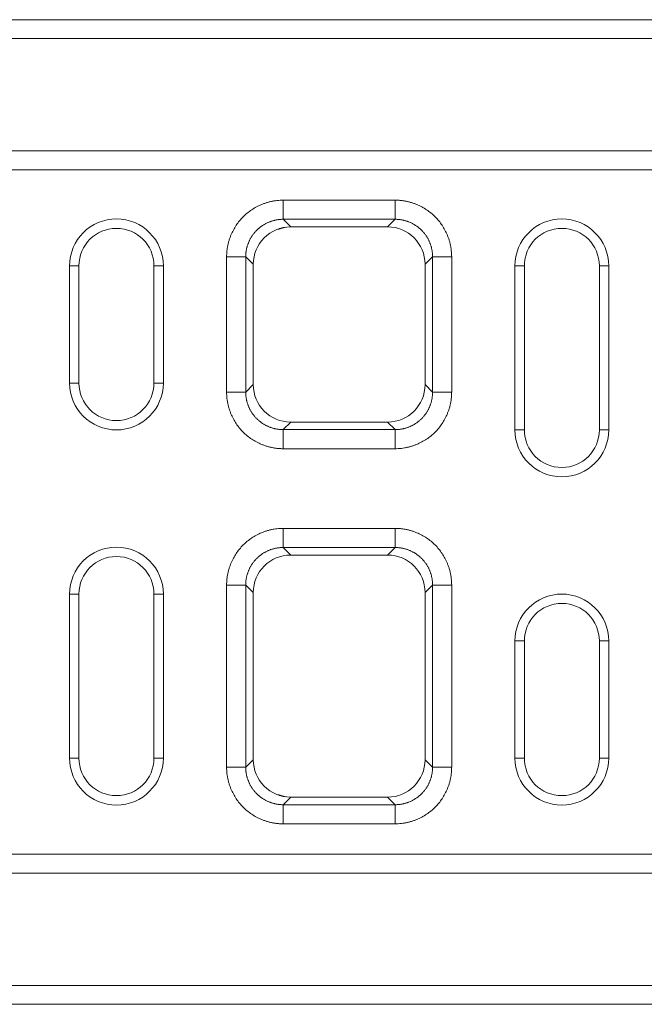
# Model space of a CAD drawing. Units: millimetres. Extents: x 59558 to 78877, y -17637 to -13660.
# Drawn here: x 62032 to 62165, y -14822 to -14612 of the extents above; entities that cross this region are included whole.
import ezdxf

# ---------------------------------------------------------------- set-up
doc = ezdxf.new("R2010")
doc.units = ezdxf.units.MM
doc.layers.add('DUENN-18', color=7, linetype='Continuous', lineweight=18)

msp = doc.modelspace()

# ---------------------------------------------------------------- linework, layer by layer
at = {"layer": 'DUENN-18'}
for p, q in [((61457.2715, -14611.5996), (62457.2715, -14611.5996)), ((61457.2715, -14615.5996), (62457.2715, -14615.5996)), ((61457.2715, -14639.5996), (62457.2715, -14639.5996)), ((61457.2715, -14643.5996), (62457.2715, -14643.5996)), ((62087.8413, -14650.0996), (62111.7016, -14650.0996)), ((62111.7016, -14654.1706), (62087.8413, -14654.1706)), ((62087.8413, -14654.1706), (62089.4459, -14655.7753)), ((62089.4459, -14655.7753), (62110.097, -14655.7753)), ((62110.097, -14655.7753), (62111.7016, -14654.1706)), ((62075.7715, -14691.0297), (62075.7715, -14662.1694)), ((62079.8425, -14662.1694), (62079.8425, -14691.0297)), ((62081.4471, -14663.774), (62079.8425, -14662.1694)), ((62119.7004, -14662.1694), (62118.0958, -14663.774)), ((62119.7004, -14691.0297), (62119.7004, -14662.1694)), ((62123.7715, -14662.1694), (62123.7715, -14691.0297)), ((62044.2715, -14664.0996), (62042.2715, -14664.0996)), ((62042.2715, -14664.0996), (62042.2715, -14689.0996)), ((62044.2715, -14664.0996), (62044.2715, -14689.0996)), ((62060.2715, -14664.0996), (62060.2715, -14689.0996)), ((62060.2715, -14664.0996), (62062.2715, -14664.0996)), ((62062.2715, -14664.0996), (62062.2715, -14689.0996)), ((62081.4471, -14689.4251), (62081.4471, -14663.774)), ((62118.0958, -14689.4251), (62118.0958, -14663.774)), ((62139.2715, -14664.0996), (62137.2715, -14664.0996)), ((62137.2715, -14664.0996), (62137.2715, -14699.0996)), ((62139.2715, -14664.0996), (62139.2715, -14699.0996)), ((62155.2715, -14664.0996), (62155.2715, -14699.0996)), ((62155.2715, -14664.0996), (62157.2715, -14664.0996)), ((62157.2715, -14664.0996), (62157.2715, -14699.0996)), ((62044.2715, -14689.0996), (62042.2715, -14689.0996)), ((62060.2715, -14689.0996), (62062.2715, -14689.0996)), ((62079.8425, -14691.0297), (62081.4471, -14689.4251)), ((62118.0958, -14689.4251), (62119.7004, -14691.0297)), ((62089.4459, -14697.4239), (62087.8413, -14699.0285)), ((62089.4459, -14697.4239), (62110.097, -14697.4239)), ((62111.7016, -14699.0285), (62110.097, -14697.4239)), ((62087.8413, -14699.0285), (62111.7016, -14699.0285)), ((62139.2715, -14699.0996), (62137.2715, -14699.0996)), ((62155.2715, -14699.0996), (62157.2715, -14699.0996)), ((62111.7016, -14703.0996), (62087.8413, -14703.0996)), ((62087.8413, -14720.0996), (62111.7016, -14720.0996)), ((62111.7016, -14724.1706), (62087.8413, -14724.1706)), ((62087.8413, -14724.1706), (62089.4459, -14725.7753)), ((62110.097, -14725.7753), (62111.7016, -14724.1706)), ((62089.4459, -14725.7753), (62110.097, -14725.7753)), ((62075.7715, -14771.0297), (62075.7715, -14732.1694)), ((62079.8425, -14732.1694), (62079.8425, -14771.0297)), ((62081.4471, -14733.774), (62079.8425, -14732.1694)), ((62119.7004, -14732.1694), (62118.0958, -14733.774)), ((62119.7004, -14771.0297), (62119.7004, -14732.1694)), ((62123.7715, -14732.1694), (62123.7715, -14771.0297)), ((62044.2715, -14734.0996), (62042.2715, -14734.0996)), ((62042.2715, -14734.0996), (62042.2715, -14769.0996)), ((62044.2715, -14734.0996), (62044.2715, -14769.0996)), ((62060.2715, -14734.0996), (62062.2715, -14734.0996)), ((62060.2715, -14734.0996), (62060.2715, -14769.0996)), ((62062.2715, -14734.0996), (62062.2715, -14769.0996)), ((62081.4471, -14769.4251), (62081.4471, -14733.774)), ((62118.0958, -14769.4251), (62118.0958, -14733.774)), ((62139.2715, -14744.0996), (62137.2715, -14744.0996)), ((62137.2715, -14744.0996), (62137.2715, -14769.0996)), ((62139.2715, -14744.0996), (62139.2715, -14769.0996)), ((62155.2715, -14744.0996), (62155.2715, -14769.0996)), ((62155.2715, -14744.0996), (62157.2715, -14744.0996)), ((62157.2715, -14744.0996), (62157.2715, -14769.0996)), ((62044.2715, -14769.0996), (62042.2715, -14769.0996)), ((62060.2715, -14769.0996), (62062.2715, -14769.0996)), ((62139.2715, -14769.0996), (62137.2715, -14769.0996)), ((62155.2715, -14769.0996), (62157.2715, -14769.0996)), ((62079.8425, -14771.0297), (62081.4471, -14769.4251)), ((62118.0958, -14769.4251), (62119.7004, -14771.0297)), ((62089.4459, -14777.4239), (62087.8413, -14779.0285)), ((62089.4459, -14777.4239), (62110.097, -14777.4239)), ((62111.7016, -14779.0285), (62110.097, -14777.4239)), ((62087.8413, -14779.0285), (62111.7016, -14779.0285)), ((62111.7016, -14783.0996), (62087.8413, -14783.0996)), ((61457.2715, -14789.5996), (62457.2715, -14789.5996)), ((61457.2715, -14793.5996), (62457.2715, -14793.5996)), ((61457.2715, -14817.5996), (62457.2715, -14817.5996)), ((61457.2715, -14821.5996), (62457.2715, -14821.5996))]:
    msp.add_line(p, q, dxfattribs=at)
for centre, radius, start, end in [((62052.2715, -14664.0996), 10, 0, 180), ((62085.2797, -14648.1643), 8.2716, 278.262038, 291.622873), ((62147.2715, -14664.0996), 10, 0, 180), ((62052.2715, -14664.0996), 8, 0, 180), ((62147.2715, -14664.0996), 8, 0, 180), ((62052.2715, -14689.0996), 10, 180, 0), ((62052.2715, -14689.0996), 8, 180, 0), ((62147.2715, -14699.0996), 10, 180, 0), ((62147.2715, -14699.0996), 8, 180, 0), ((62052.2715, -14734.0996), 10, 0, 180), ((62052.2715, -14734.0996), 8, 0, 180), ((62147.2715, -14744.0996), 10, 0, 180), ((62147.2715, -14744.0996), 8, 0, 180), ((62052.2715, -14769.0996), 10, 180, 0), ((62052.2715, -14769.0996), 8, 180, 0), ((62147.2715, -14769.0996), 10, 180, 0), ((62147.2715, -14769.0996), 8, 180, 0), ((62085.2797, -14785.0349), 8.2716, 68.377127, 81.737962)]:
    msp.add_arc(centre, radius, start, end, dxfattribs=at)
for centre, major_axis in [((62089.4484, -14663.7765), (5.6586, -5.6586)), ((62110.0946, -14663.7765), (-5.6586, -5.6586)), ((62089.4484, -14689.4227), (5.6586, 5.6586)), ((62110.0946, -14689.4227), (-5.6586, 5.6586)), ((62089.4484, -14733.7765), (5.6586, -5.6586)), ((62110.0946, -14733.7765), (-5.6586, -5.6586)), ((62089.4484, -14769.4227), (5.6586, 5.6586)), ((62110.0946, -14769.4227), (-5.6586, 5.6586))]:
    msp.add_ellipse(centre, major_axis=major_axis, ratio=0.99969546, start_param=2.35634678, end_param=3.92683852, dxfattribs=at)
for points, knots in [([(62075.7715, -14662.1694), (62075.7719, -14662.0568), (62075.7729, -14661.832), (62075.7865, -14661.4954), (62075.8091, -14661.16), (62075.8415, -14660.8259), (62075.8834, -14660.493), (62075.935, -14660.1613), (62075.9962, -14659.8309), (62076.0671, -14659.5018), (62076.1475, -14659.1738), (62076.2376, -14658.8472), (62076.3372, -14658.5217), (62076.4465, -14658.1975), (62076.5655, -14657.8746), (62076.9448, -14656.9251), (62077.742, -14655.4172), (62079.2519, -14653.5805), (62081.0889, -14652.0702), (62082.6985, -14651.2193), (62083.8657, -14650.7709), (62084.5159, -14650.5615), (62085.1712, -14650.3907), (62085.8316, -14650.2583), (62086.497, -14650.1652), (62087.1675, -14650.108), (62087.6164, -14650.1024), (62087.8413, -14650.0996)], [0, 0, 0, 0, 0.017829959, 0.035606963, 0.05334562, 0.071060634, 0.088766766, 0.1064788, 0.124211506, 0.141979602, 0.159797718, 0.177680361, 0.195641883, 0.213696446, 0.231857995, 0.250140232, 0.375642114, 0.500011943, 0.624331385, 0.749883677, 0.786312615, 0.822317395, 0.858010586, 0.893507718, 0.928926242, 0.96438439, 1, 1, 1, 1]), ([(62111.7016, -14650.0996), (62111.8142, -14650.1001), (62112.039, -14650.101), (62112.3757, -14650.1147), (62112.711, -14650.1372), (62113.0452, -14650.1696), (62113.3781, -14650.2116), (62113.7097, -14650.2632), (62114.0401, -14650.3244), (62114.3693, -14650.3952), (62114.6972, -14650.4756), (62115.0239, -14650.5657), (62115.3493, -14650.6654), (62115.6735, -14650.7747), (62115.9965, -14650.8936), (62116.946, -14651.2729), (62118.4538, -14652.0701), (62120.2906, -14653.58), (62121.8009, -14655.417), (62122.6518, -14657.0266), (62123.1002, -14658.1938), (62123.3096, -14658.844), (62123.4803, -14659.4993), (62123.6127, -14660.1597), (62123.7058, -14660.8251), (62123.7631, -14661.4957), (62123.7687, -14661.9445), (62123.7715, -14662.1694)], [0, 0, 0, 0, 0.01782996, 0.03560696, 0.05334562, 0.07106063, 0.08876677, 0.1064788, 0.12421151, 0.1419796, 0.15979772, 0.17768036, 0.19564188, 0.21369645, 0.231858, 0.25014023, 0.37564211, 0.50001194, 0.62433139, 0.74988368, 0.78631262, 0.8223174, 0.85801059, 0.89350772, 0.92892624, 0.96438439, 1, 1, 1, 1]), ([(62087.8413, -14654.1706), (62087.7502, -14654.1715), (62087.5681, -14654.1733), (62087.2952, -14654.1878), (62087.023, -14654.2109), (62086.7517, -14654.2435), (62086.4817, -14654.2852), (62086.2132, -14654.3362), (62085.9467, -14654.3963), (62085.6824, -14654.4655), (62085.4206, -14654.5436), (62085.1617, -14654.6307), (62084.9058, -14654.7265), (62084.6534, -14654.831), (62084.4047, -14654.9441), (62084.1601, -14655.0656), (62083.9197, -14655.1954), (62083.6839, -14655.3333), (62083.4529, -14655.4792), (62083.2271, -14655.6329), (62083.0066, -14655.7942), (62082.7918, -14655.9629), (62082.5829, -14656.1389), (62082.3801, -14656.3219), (62082.1836, -14656.5117), (62081.9938, -14656.7082), (62081.8108, -14656.911), (62081.6348, -14657.1199), (62081.4661, -14657.3347), (62081.3047, -14657.5552), (62081.1511, -14657.781), (62081.0052, -14658.012), (62080.8673, -14658.2478), (62080.7375, -14658.4882), (62080.616, -14658.7329), (62080.5029, -14658.9815), (62080.3984, -14659.234), (62080.3025, -14659.4898), (62080.2155, -14659.7487), (62080.1373, -14660.0105), (62080.0682, -14660.2748), (62080.0081, -14660.5414), (62079.9571, -14660.8098), (62079.9153, -14661.0798), (62079.8828, -14661.3511), (62079.8596, -14661.6233), (62079.8452, -14661.8962), (62079.8434, -14662.0784), (62079.8425, -14662.1694)], [0, 0, 0, 0, 0.02174387, 0.04348711, 0.06522974, 0.0869718, 0.10871331, 0.13045431, 0.15219482, 0.17393487, 0.19567449, 0.21741371, 0.23915255, 0.26089105, 0.28262923, 0.30436713, 0.32610476, 0.34784217, 0.36957938, 0.39131641, 0.4130533, 0.43479008, 0.45652677, 0.4782634, 0.5, 0.5217366, 0.54347323, 0.56520992, 0.5869467, 0.60868359, 0.63042062, 0.65215783, 0.67389524, 0.69563287, 0.71737077, 0.73910895, 0.76084745, 0.78258629, 0.80432551, 0.82606513, 0.84780518, 0.86954569, 0.89128669, 0.9130282, 0.93477026, 0.95651289, 0.97825613, 1, 1, 1, 1]), ([(62119.7004, -14662.1694), (62119.6995, -14662.0784), (62119.6977, -14661.8962), (62119.6833, -14661.6234), (62119.6602, -14661.3511), (62119.6276, -14661.0799), (62119.5858, -14660.8099), (62119.5349, -14660.5414), (62119.4748, -14660.2749), (62119.4056, -14660.0106), (62119.3275, -14659.7489), (62119.2404, -14659.4899), (62119.1446, -14659.2341), (62119.0401, -14658.9817), (62118.927, -14658.733), (62118.8055, -14658.4883), (62118.6757, -14658.2479), (62118.5378, -14658.0121), (62118.392, -14657.7812), (62118.2383, -14657.5553), (62118.077, -14657.3349), (62117.9082, -14657.1201), (62117.7323, -14656.9111), (62117.5493, -14656.7083), (62117.3594, -14656.5119), (62117.163, -14656.322), (62116.9602, -14656.139), (62116.7513, -14655.963), (62116.5365, -14655.7943), (62116.316, -14655.633), (62116.0902, -14655.4793), (62115.8592, -14655.3334), (62115.6234, -14655.1955), (62115.383, -14655.0657), (62115.1383, -14654.9442), (62114.8896, -14654.8311), (62114.6372, -14654.7266), (62114.3814, -14654.6307), (62114.1224, -14654.5437), (62113.8606, -14654.4655), (62113.5963, -14654.3963), (62113.3298, -14654.3362), (62113.0613, -14654.2852), (62112.7913, -14654.2435), (62112.52, -14654.2109), (62112.2477, -14654.1878), (62111.9748, -14654.1733), (62111.7927, -14654.1715), (62111.7016, -14654.1706)], [0, 0, 0, 0, 0.02174256, 0.04348455, 0.065226, 0.08696693, 0.10870737, 0.13044735, 0.1521869, 0.17392605, 0.19566482, 0.21740326, 0.23914137, 0.26087921, 0.28261678, 0.30435412, 0.32609127, 0.34782824, 0.36956506, 0.39130178, 0.41303841, 0.43477498, 0.45651152, 0.47824807, 0.49998464, 0.52172127, 0.54345799, 0.56519483, 0.5869318, 0.60866895, 0.63040631, 0.65214389, 0.67388173, 0.69561986, 0.71735831, 0.7390971, 0.76083627, 0.78257584, 0.80431584, 0.8260563, 0.84779725, 0.86953872, 0.89128073, 0.91302332, 0.93476651, 0.95651034, 0.97825482, 1, 1, 1, 1]), ([(62087.8413, -14703.0996), (62087.7287, -14703.0991), (62087.5039, -14703.0981), (62087.1673, -14703.0845), (62086.8319, -14703.0619), (62086.4978, -14703.0295), (62086.1649, -14702.9876), (62085.8332, -14702.936), (62085.5028, -14702.8748), (62085.1736, -14702.804), (62084.8457, -14702.7235), (62084.519, -14702.6335), (62084.1936, -14702.5338), (62083.8694, -14702.4245), (62083.5465, -14702.3056), (62082.5969, -14701.9263), (62081.0891, -14701.1291), (62079.2524, -14699.6192), (62077.7421, -14697.7821), (62076.8912, -14696.1725), (62076.4427, -14695.0054), (62076.2333, -14694.3551), (62076.0626, -14693.6999), (62075.9302, -14693.0395), (62075.8371, -14692.374), (62075.7799, -14691.7035), (62075.7743, -14691.2547), (62075.7715, -14691.0297)], [0, 0, 0, 0, 0.017829959, 0.035606963, 0.05334562, 0.071060634, 0.088766766, 0.1064788, 0.124211506, 0.141979602, 0.159797718, 0.177680361, 0.195641883, 0.213696446, 0.231857995, 0.250140232, 0.375642114, 0.500011943, 0.624331385, 0.749883677, 0.786312615, 0.822317396, 0.858010586, 0.893507718, 0.928926242, 0.96438439, 1, 1, 1, 1]), ([(62079.8425, -14691.0297), (62079.8434, -14691.1208), (62079.8452, -14691.3029), (62079.8596, -14691.5758), (62079.8828, -14691.8481), (62079.9153, -14692.1194), (62079.9571, -14692.3894), (62080.0081, -14692.6578), (62080.0682, -14692.9243), (62080.1373, -14693.1886), (62080.2155, -14693.4504), (62080.3025, -14693.7094), (62080.3984, -14693.9652), (62080.5029, -14694.2176), (62080.616, -14694.4663), (62080.7375, -14694.711), (62080.8673, -14694.9514), (62081.0052, -14695.1872), (62081.1511, -14695.4181), (62081.3047, -14695.644), (62081.4661, -14695.8644), (62081.6348, -14696.0793), (62081.8108, -14696.2882), (62081.9938, -14696.491), (62082.1836, -14696.6874), (62082.3801, -14696.8773), (62082.5829, -14697.0603), (62082.7918, -14697.2362), (62083.0066, -14697.405), (62083.2271, -14697.5663), (62083.4529, -14697.72), (62083.6839, -14697.8659), (62083.9197, -14698.0038), (62084.1601, -14698.1336), (62084.4047, -14698.2551), (62084.6534, -14698.3681), (62084.9058, -14698.4727), (62085.1617, -14698.5685), (62085.4206, -14698.6555), (62085.6824, -14698.7337), (62085.9467, -14698.8029), (62086.2132, -14698.863), (62086.4817, -14698.9139), (62086.7517, -14698.9557), (62087.023, -14698.9883), (62087.2952, -14699.0114), (62087.5681, -14699.0259), (62087.7502, -14699.0276), (62087.8413, -14699.0285)], [0, 0, 0, 0, 0.02174387, 0.04348711, 0.06522974, 0.0869718, 0.10871331, 0.13045431, 0.15219482, 0.17393487, 0.19567449, 0.21741371, 0.23915255, 0.26089105, 0.28262923, 0.30436713, 0.32610476, 0.34784217, 0.36957938, 0.39131641, 0.4130533, 0.43479008, 0.45652677, 0.4782634, 0.5, 0.5217366, 0.54347323, 0.56520992, 0.5869467, 0.60868359, 0.63042062, 0.65215783, 0.67389524, 0.69563287, 0.71737077, 0.73910895, 0.76084745, 0.78258629, 0.80432551, 0.82606513, 0.84780518, 0.86954569, 0.89128669, 0.9130282, 0.93477026, 0.95651289, 0.97825613, 1, 1, 1, 1]), ([(62123.7715, -14691.0297), (62123.771, -14691.1423), (62123.77, -14691.3672), (62123.7564, -14691.7038), (62123.7338, -14692.0391), (62123.7014, -14692.3733), (62123.6595, -14692.7062), (62123.6079, -14693.0378), (62123.5467, -14693.3682), (62123.4759, -14693.6974), (62123.3954, -14694.0253), (62123.3054, -14694.352), (62123.2057, -14694.6774), (62123.0964, -14695.0016), (62122.9775, -14695.3246), (62122.5982, -14696.2741), (62121.8009, -14697.7819), (62120.291, -14699.6187), (62118.454, -14701.129), (62116.8444, -14701.9799), (62115.6772, -14702.4283), (62115.027, -14702.6377), (62114.3717, -14702.8085), (62113.7113, -14702.9409), (62113.0459, -14703.034), (62112.3754, -14703.0912), (62111.9265, -14703.0968), (62111.7016, -14703.0996)], [0, 0, 0, 0, 0.01782996, 0.03560696, 0.05334562, 0.07106063, 0.08876677, 0.1064788, 0.12421151, 0.1419796, 0.15979772, 0.17768036, 0.19564188, 0.21369645, 0.231858, 0.25014023, 0.37564211, 0.50001194, 0.62433139, 0.74988368, 0.78631262, 0.8223174, 0.85801059, 0.89350772, 0.92892624, 0.96438439, 1, 1, 1, 1]), ([(62111.7016, -14699.0285), (62111.7927, -14699.0276), (62111.9748, -14699.0259), (62112.2477, -14699.0114), (62112.52, -14698.9883), (62112.7913, -14698.9557), (62113.0613, -14698.9139), (62113.3298, -14698.863), (62113.5963, -14698.8028), (62113.8606, -14698.7337), (62114.1224, -14698.6555), (62114.3814, -14698.5684), (62114.6372, -14698.4726), (62114.8896, -14698.3681), (62115.1383, -14698.255), (62115.383, -14698.1335), (62115.6234, -14698.0037), (62115.8592, -14697.8658), (62116.0902, -14697.7199), (62116.316, -14697.5662), (62116.5365, -14697.4049), (62116.7513, -14697.2361), (62116.9602, -14697.0601), (62117.163, -14696.8771), (62117.3594, -14696.6873), (62117.5493, -14696.4908), (62117.7323, -14696.288), (62117.9082, -14696.0791), (62118.077, -14695.8643), (62118.2383, -14695.6438), (62118.392, -14695.418), (62118.5378, -14695.187), (62118.6757, -14694.9512), (62118.8055, -14694.7108), (62118.927, -14694.4662), (62119.0401, -14694.2175), (62119.1446, -14693.9651), (62119.2404, -14693.7093), (62119.3275, -14693.4503), (62119.4056, -14693.1885), (62119.4748, -14692.9242), (62119.5349, -14692.6577), (62119.5858, -14692.3893), (62119.6276, -14692.1193), (62119.6602, -14691.848), (62119.6833, -14691.5758), (62119.6977, -14691.3029), (62119.6995, -14691.1208), (62119.7004, -14691.0297)], [0, 0, 0, 0, 0.02174518, 0.04348966, 0.06523349, 0.08697668, 0.10871927, 0.13046128, 0.15220275, 0.1739437, 0.19568416, 0.21742416, 0.23916373, 0.2609029, 0.28264169, 0.30438014, 0.32611827, 0.34785611, 0.36959369, 0.39133105, 0.4130682, 0.43480517, 0.45654201, 0.47827873, 0.50001536, 0.52175193, 0.54348848, 0.56522502, 0.58696159, 0.60869822, 0.63043494, 0.65217176, 0.67390873, 0.69564588, 0.71738322, 0.73912079, 0.76085863, 0.78259674, 0.80433518, 0.82607395, 0.8478131, 0.86955265, 0.89129263, 0.91303307, 0.934774, 0.95651545, 0.97825744, 1, 1, 1, 1]), ([(62075.7715, -14732.1694), (62075.7719, -14732.0568), (62075.7729, -14731.832), (62075.7865, -14731.4954), (62075.8091, -14731.16), (62075.8415, -14730.8259), (62075.8834, -14730.493), (62075.935, -14730.1613), (62075.9962, -14729.8309), (62076.0671, -14729.5018), (62076.1475, -14729.1738), (62076.2376, -14728.8472), (62076.3372, -14728.5217), (62076.4465, -14728.1975), (62076.5655, -14727.8746), (62076.9448, -14726.9251), (62077.742, -14725.4172), (62079.2519, -14723.5805), (62081.0889, -14722.0702), (62082.6985, -14721.2193), (62083.8657, -14720.7709), (62084.5159, -14720.5615), (62085.1712, -14720.3907), (62085.8316, -14720.2583), (62086.497, -14720.1652), (62087.1675, -14720.108), (62087.6164, -14720.1024), (62087.8413, -14720.0996)], [0, 0, 0, 0, 0.01782996, 0.03560696, 0.05334562, 0.07106063, 0.08876677, 0.1064788, 0.12421151, 0.1419796, 0.15979772, 0.17768036, 0.19564188, 0.21369645, 0.231858, 0.25014023, 0.37564211, 0.50001194, 0.62433139, 0.74988368, 0.78631262, 0.8223174, 0.85801059, 0.89350772, 0.92892624, 0.96438439, 1, 1, 1, 1]), ([(62111.7016, -14720.0996), (62111.8142, -14720.1001), (62112.039, -14720.101), (62112.3757, -14720.1147), (62112.711, -14720.1372), (62113.0452, -14720.1696), (62113.3781, -14720.2116), (62113.7097, -14720.2632), (62114.0401, -14720.3244), (62114.3693, -14720.3952), (62114.6972, -14720.4756), (62115.0239, -14720.5657), (62115.3493, -14720.6654), (62115.6735, -14720.7747), (62115.9965, -14720.8936), (62116.946, -14721.2729), (62118.4538, -14722.0701), (62120.2906, -14723.58), (62121.8009, -14725.417), (62122.6518, -14727.0266), (62123.1002, -14728.1938), (62123.3096, -14728.844), (62123.4803, -14729.4993), (62123.6127, -14730.1597), (62123.7058, -14730.8251), (62123.7631, -14731.4957), (62123.7687, -14731.9445), (62123.7715, -14732.1694)], [0, 0, 0, 0, 0.01782996, 0.03560696, 0.05334562, 0.07106063, 0.08876677, 0.1064788, 0.12421151, 0.1419796, 0.15979772, 0.17768036, 0.19564188, 0.21369645, 0.231858, 0.25014023, 0.37564211, 0.50001194, 0.62433139, 0.74988368, 0.78631262, 0.8223174, 0.85801059, 0.89350772, 0.92892624, 0.96438439, 1, 1, 1, 1]), ([(62087.8413, -14724.1706), (62087.7502, -14724.1715), (62087.5681, -14724.1733), (62087.2952, -14724.1878), (62087.023, -14724.2109), (62086.7517, -14724.2435), (62086.4817, -14724.2852), (62086.2132, -14724.3362), (62085.9467, -14724.3963), (62085.6824, -14724.4655), (62085.4206, -14724.5436), (62085.1617, -14724.6307), (62084.9058, -14724.7265), (62084.6534, -14724.831), (62084.4047, -14724.9441), (62084.1601, -14725.0656), (62083.9197, -14725.1954), (62083.6839, -14725.3333), (62083.4529, -14725.4792), (62083.2271, -14725.6329), (62083.0066, -14725.7942), (62082.7918, -14725.9629), (62082.5829, -14726.1389), (62082.3801, -14726.3219), (62082.1836, -14726.5117), (62081.9938, -14726.7082), (62081.8108, -14726.911), (62081.6348, -14727.1199), (62081.4661, -14727.3347), (62081.3047, -14727.5552), (62081.1511, -14727.781), (62081.0052, -14728.012), (62080.8673, -14728.2478), (62080.7375, -14728.4882), (62080.616, -14728.7329), (62080.5029, -14728.9815), (62080.3984, -14729.234), (62080.3025, -14729.4898), (62080.2155, -14729.7487), (62080.1373, -14730.0105), (62080.0682, -14730.2748), (62080.0081, -14730.5414), (62079.9571, -14730.8098), (62079.9153, -14731.0798), (62079.8828, -14731.3511), (62079.8596, -14731.6233), (62079.8452, -14731.8962), (62079.8434, -14732.0784), (62079.8425, -14732.1694)], [0, 0, 0, 0, 0.02174387, 0.04348711, 0.06522974, 0.0869718, 0.10871331, 0.13045431, 0.15219482, 0.17393487, 0.19567449, 0.21741371, 0.23915255, 0.26089105, 0.28262923, 0.30436713, 0.32610476, 0.34784217, 0.36957938, 0.39131641, 0.4130533, 0.43479008, 0.45652677, 0.4782634, 0.5, 0.5217366, 0.54347323, 0.56520992, 0.5869467, 0.60868359, 0.63042062, 0.65215783, 0.67389524, 0.69563287, 0.71737077, 0.73910895, 0.76084745, 0.78258629, 0.80432551, 0.82606513, 0.84780518, 0.86954569, 0.89128669, 0.9130282, 0.93477026, 0.95651289, 0.97825613, 1, 1, 1, 1]), ([(62119.7004, -14732.1694), (62119.6995, -14732.0784), (62119.6977, -14731.8962), (62119.6833, -14731.6233), (62119.6602, -14731.3511), (62119.6276, -14731.0798), (62119.5858, -14730.8098), (62119.5348, -14730.5414), (62119.4747, -14730.2748), (62119.4056, -14730.0105), (62119.3274, -14729.7487), (62119.2404, -14729.4898), (62119.1445, -14729.234), (62119.04, -14728.9815), (62118.9269, -14728.7329), (62118.8054, -14728.4882), (62118.6757, -14728.2478), (62118.5378, -14728.012), (62118.3919, -14727.781), (62118.2382, -14727.5552), (62118.0769, -14727.3347), (62117.9081, -14727.1199), (62117.7321, -14726.911), (62117.5491, -14726.7082), (62117.3593, -14726.5117), (62117.1629, -14726.3219), (62116.9601, -14726.1389), (62116.7511, -14725.9629), (62116.5363, -14725.7942), (62116.3159, -14725.6329), (62116.09, -14725.4792), (62115.8591, -14725.3333), (62115.6232, -14725.1954), (62115.3829, -14725.0656), (62115.1382, -14724.9441), (62114.8895, -14724.831), (62114.6371, -14724.7265), (62114.3813, -14724.6307), (62114.1223, -14724.5436), (62113.8605, -14724.4655), (62113.5962, -14724.3963), (62113.3297, -14724.3362), (62113.0613, -14724.2852), (62112.7912, -14724.2435), (62112.52, -14724.2109), (62112.2477, -14724.1878), (62111.9748, -14724.1733), (62111.7927, -14724.1715), (62111.7016, -14724.1706)], [0, 0, 0, 0, 0.021743869, 0.043487106, 0.06522974, 0.0869718, 0.108713315, 0.130454312, 0.152194821, 0.173934871, 0.195674489, 0.217413706, 0.23915255, 0.260891048, 0.282629231, 0.304367126, 0.326104763, 0.347842171, 0.369579377, 0.391316411, 0.413053301, 0.434790076, 0.456526765, 0.478263397, 0.5, 0.521736603, 0.543473235, 0.565209924, 0.586946699, 0.608683589, 0.630420623, 0.652157829, 0.673895237, 0.695632874, 0.717370769, 0.739108952, 0.76084745, 0.782586294, 0.804325511, 0.826065129, 0.847805179, 0.869545688, 0.891286685, 0.9130282, 0.93477026, 0.956512894, 0.978256131, 1, 1, 1, 1]), ([(62087.8413, -14783.0996), (62087.7287, -14783.0991), (62087.5039, -14783.0981), (62087.1673, -14783.0845), (62086.8319, -14783.0619), (62086.4978, -14783.0295), (62086.1649, -14782.9876), (62085.8332, -14782.936), (62085.5028, -14782.8748), (62085.1736, -14782.804), (62084.8457, -14782.7235), (62084.519, -14782.6335), (62084.1936, -14782.5338), (62083.8694, -14782.4245), (62083.5465, -14782.3056), (62082.5969, -14781.9263), (62081.0891, -14781.1291), (62079.2524, -14779.6192), (62077.7421, -14777.7821), (62076.8912, -14776.1725), (62076.4427, -14775.0054), (62076.2333, -14774.3551), (62076.0626, -14773.6999), (62075.9302, -14773.0395), (62075.8371, -14772.374), (62075.7799, -14771.7035), (62075.7743, -14771.2547), (62075.7715, -14771.0297)], [0, 0, 0, 0, 0.01782996, 0.03560696, 0.05334562, 0.07106063, 0.08876677, 0.1064788, 0.12421151, 0.1419796, 0.15979772, 0.17768036, 0.19564188, 0.21369645, 0.231858, 0.25014023, 0.37564211, 0.50001194, 0.62433139, 0.74988368, 0.78631262, 0.8223174, 0.85801059, 0.89350772, 0.92892624, 0.96438439, 1, 1, 1, 1]), ([(62079.8425, -14771.0297), (62079.8434, -14771.1208), (62079.8452, -14771.3029), (62079.8596, -14771.5758), (62079.8828, -14771.8481), (62079.9153, -14772.1194), (62079.9571, -14772.3894), (62080.0081, -14772.6578), (62080.0682, -14772.9243), (62080.1373, -14773.1886), (62080.2155, -14773.4504), (62080.3025, -14773.7094), (62080.3984, -14773.9652), (62080.5029, -14774.2176), (62080.616, -14774.4663), (62080.7375, -14774.711), (62080.8673, -14774.9514), (62081.0052, -14775.1872), (62081.1511, -14775.4181), (62081.3047, -14775.644), (62081.4661, -14775.8644), (62081.6348, -14776.0793), (62081.8108, -14776.2882), (62081.9938, -14776.491), (62082.1836, -14776.6874), (62082.3801, -14776.8773), (62082.5829, -14777.0603), (62082.7918, -14777.2362), (62083.0066, -14777.405), (62083.2271, -14777.5663), (62083.4529, -14777.72), (62083.6839, -14777.8659), (62083.9197, -14778.0038), (62084.1601, -14778.1336), (62084.4047, -14778.2551), (62084.6534, -14778.3681), (62084.9058, -14778.4727), (62085.1617, -14778.5685), (62085.4206, -14778.6555), (62085.6824, -14778.7337), (62085.9467, -14778.8029), (62086.2132, -14778.863), (62086.4817, -14778.9139), (62086.7517, -14778.9557), (62087.023, -14778.9883), (62087.2952, -14779.0114), (62087.5681, -14779.0259), (62087.7502, -14779.0276), (62087.8413, -14779.0285)], [0, 0, 0, 0, 0.02174387, 0.04348711, 0.06522974, 0.0869718, 0.10871331, 0.13045431, 0.15219482, 0.17393487, 0.19567449, 0.21741371, 0.23915255, 0.26089105, 0.28262923, 0.30436713, 0.32610476, 0.34784217, 0.36957938, 0.39131641, 0.4130533, 0.43479008, 0.45652677, 0.4782634, 0.5, 0.5217366, 0.54347323, 0.56520992, 0.5869467, 0.60868359, 0.63042062, 0.65215783, 0.67389524, 0.69563287, 0.71737077, 0.73910895, 0.76084745, 0.78258629, 0.80432551, 0.82606513, 0.84780518, 0.86954569, 0.89128669, 0.9130282, 0.93477026, 0.95651289, 0.97825613, 1, 1, 1, 1]), ([(62123.7715, -14771.0297), (62123.771, -14771.1423), (62123.77, -14771.3672), (62123.7564, -14771.7038), (62123.7338, -14772.0391), (62123.7014, -14772.3733), (62123.6595, -14772.7062), (62123.6079, -14773.0378), (62123.5467, -14773.3682), (62123.4759, -14773.6974), (62123.3954, -14774.0253), (62123.3054, -14774.352), (62123.2057, -14774.6774), (62123.0964, -14775.0016), (62122.9775, -14775.3246), (62122.5982, -14776.2741), (62121.8009, -14777.7819), (62120.291, -14779.6187), (62118.454, -14781.129), (62116.8444, -14781.9799), (62115.6772, -14782.4283), (62115.027, -14782.6377), (62114.3717, -14782.8085), (62113.7113, -14782.9409), (62113.0459, -14783.034), (62112.3754, -14783.0912), (62111.9265, -14783.0968), (62111.7016, -14783.0996)], [0, 0, 0, 0, 0.017829959, 0.035606963, 0.05334562, 0.071060634, 0.088766766, 0.1064788, 0.124211506, 0.141979602, 0.159797718, 0.177680361, 0.195641883, 0.213696446, 0.231857995, 0.250140232, 0.375642114, 0.500011943, 0.624331385, 0.749883677, 0.786312615, 0.822317396, 0.858010586, 0.893507718, 0.928926242, 0.96438439, 1, 1, 1, 1]), ([(62111.7016, -14779.0285), (62111.7927, -14779.0276), (62111.9748, -14779.0259), (62112.2477, -14779.0114), (62112.52, -14778.9883), (62112.7913, -14778.9557), (62113.0613, -14778.9139), (62113.3298, -14778.863), (62113.5963, -14778.8028), (62113.8606, -14778.7337), (62114.1224, -14778.6555), (62114.3814, -14778.5684), (62114.6372, -14778.4726), (62114.8896, -14778.3681), (62115.1383, -14778.255), (62115.383, -14778.1335), (62115.6234, -14778.0037), (62115.8592, -14777.8658), (62116.0902, -14777.7199), (62116.316, -14777.5662), (62116.5365, -14777.4049), (62116.7513, -14777.2361), (62116.9602, -14777.0601), (62117.163, -14776.8771), (62117.3594, -14776.6873), (62117.5493, -14776.4908), (62117.7323, -14776.288), (62117.9082, -14776.0791), (62118.077, -14775.8643), (62118.2383, -14775.6438), (62118.392, -14775.418), (62118.5378, -14775.187), (62118.6757, -14774.9512), (62118.8055, -14774.7108), (62118.927, -14774.4662), (62119.0401, -14774.2175), (62119.1446, -14773.9651), (62119.2404, -14773.7093), (62119.3275, -14773.4503), (62119.4056, -14773.1885), (62119.4748, -14772.9242), (62119.5349, -14772.6577), (62119.5858, -14772.3893), (62119.6276, -14772.1193), (62119.6602, -14771.848), (62119.6833, -14771.5758), (62119.6977, -14771.3029), (62119.6995, -14771.1208), (62119.7004, -14771.0297)], [0, 0, 0, 0, 0.02174518, 0.04348966, 0.06523349, 0.08697668, 0.10871927, 0.13046128, 0.15220275, 0.1739437, 0.19568416, 0.21742416, 0.23916373, 0.2609029, 0.28264169, 0.30438014, 0.32611827, 0.34785611, 0.36959369, 0.39133105, 0.4130682, 0.43480517, 0.45654201, 0.47827873, 0.50001536, 0.52175193, 0.54348848, 0.56522502, 0.58696159, 0.60869822, 0.63043494, 0.65217176, 0.67390873, 0.69564588, 0.71738322, 0.73912079, 0.76085863, 0.78259674, 0.80433518, 0.82607395, 0.8478131, 0.86955265, 0.89129263, 0.91303307, 0.934774, 0.95651545, 0.97825744, 1, 1, 1, 1])]:
    msp.add_open_spline(points, degree=3, knots=knots, dxfattribs=at)
for points in [[(62087.8413, -14654.1706), (62087.8413, -14652.8136), (62087.8413, -14651.4566), (62087.8413, -14650.0996)], [(62111.7016, -14650.0996), (62111.7016, -14651.4566), (62111.7016, -14652.8136), (62111.7016, -14654.1706)], [(62079.8425, -14662.1694), (62078.4855, -14662.1694), (62077.1285, -14662.1694), (62075.7715, -14662.1694)], [(62123.7715, -14662.1694), (62122.4144, -14662.1694), (62121.0574, -14662.1694), (62119.7004, -14662.1694)], [(62079.8425, -14691.0297), (62078.4855, -14691.0297), (62077.1285, -14691.0297), (62075.7715, -14691.0297)], [(62123.7715, -14691.0297), (62122.4144, -14691.0297), (62121.0574, -14691.0297), (62119.7004, -14691.0297)], [(62087.8413, -14699.0285), (62087.8413, -14700.3855), (62087.8413, -14701.7426), (62087.8413, -14703.0996)], [(62111.7016, -14703.0996), (62111.7016, -14701.7426), (62111.7016, -14700.3855), (62111.7016, -14699.0285)], [(62087.8413, -14724.1706), (62087.8413, -14722.8136), (62087.8413, -14721.4566), (62087.8413, -14720.0996)], [(62111.7016, -14720.0996), (62111.7016, -14721.4566), (62111.7016, -14722.8136), (62111.7016, -14724.1706)], [(62079.8425, -14732.1694), (62078.4855, -14732.1694), (62077.1285, -14732.1694), (62075.7715, -14732.1694)], [(62123.7715, -14732.1694), (62122.4144, -14732.1694), (62121.0574, -14732.1694), (62119.7004, -14732.1694)], [(62079.8425, -14771.0297), (62078.4855, -14771.0297), (62077.1285, -14771.0297), (62075.7715, -14771.0297)], [(62123.7715, -14771.0297), (62122.4144, -14771.0297), (62121.0574, -14771.0297), (62119.7004, -14771.0297)], [(62087.8413, -14779.0285), (62087.8413, -14780.3855), (62087.8413, -14781.7426), (62087.8413, -14783.0996)], [(62111.7016, -14783.0996), (62111.7016, -14781.7426), (62111.7016, -14780.3855), (62111.7016, -14779.0285)]]:
    msp.add_open_spline(points, degree=3, dxfattribs=at)

doc.saveas('drawing.dxf')
